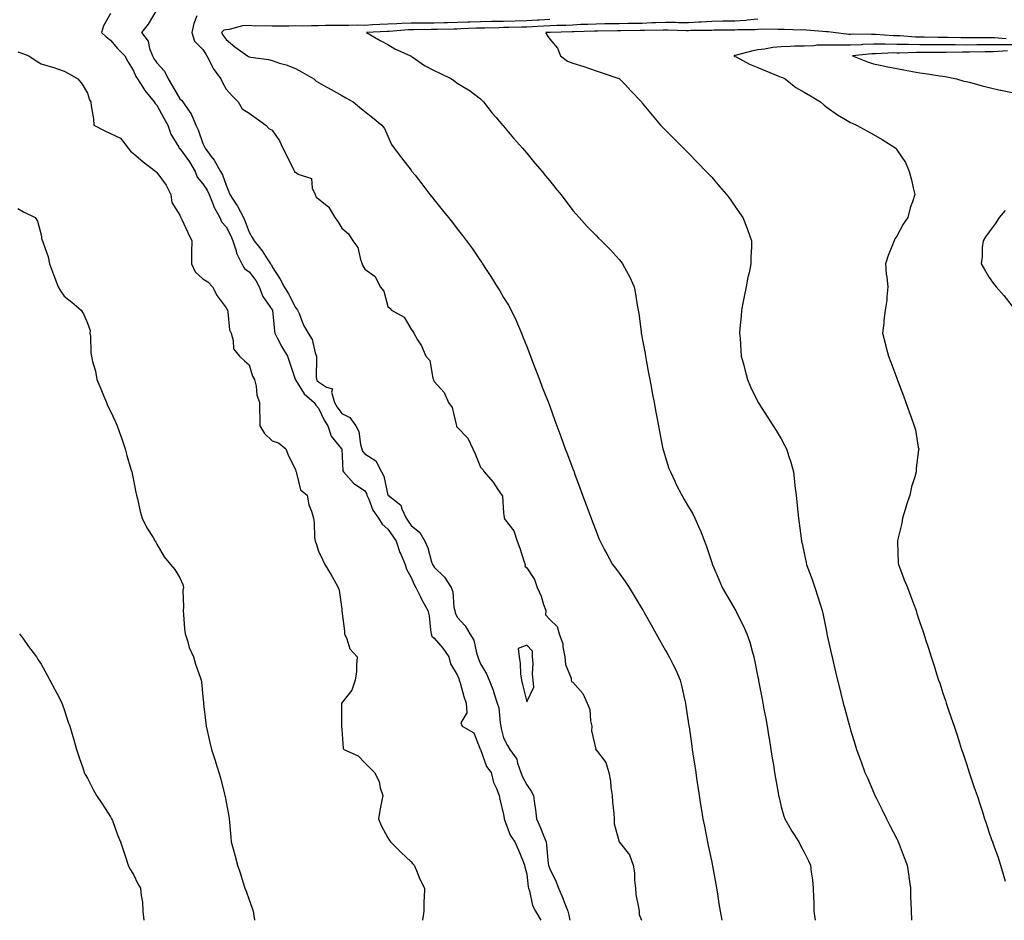
# Model space of a CAD drawing. Units: inches. Extents: x 1023923 to 1026563, y 7366538 to 7369178.
# Drawn here: x 1024349 to 1024775, y 7366538 to 7366928 of the extents above; entities that cross this region are included whole.
import ezdxf

# ---------------------------------------------------------------- set-up
doc = ezdxf.new("R2010")
doc.units = ezdxf.units.IN
doc.header["$MEASUREMENT"] = 0
doc.layers.add('Contour_10237366', color=7, linetype='Continuous', true_color=0x675059)

msp = doc.modelspace()

# ---------------------------------------------------------------- linework, layer by layer
at = {"layer": 'Contour_10237366'}
for points in [[(1024388.05, 7366930.22, 3240), (1024385.08, 7366924.89, 3240), (1024384.22, 7366921.92, 3240), (1024386.25, 7366920.12, 3240), (1024388.05, 7366918.66, 3240), (1024391.16, 7366915.03, 3240), (1024394.2, 7366911.92, 3240), (1024395.61, 7366909.48, 3240), (1024398.05, 7366905.45, 3240), (1024399.09, 7366902.96, 3240), (1024399.77, 7366901.92, 3240), (1024402.74, 7366897.23, 3240), (1024402.97, 7366896.84, 3240), (1024406.88, 7366891.92, 3240), (1024407.35, 7366891.22, 3240), (1024408.05, 7366890.54, 3240), (1024411.12, 7366884.99, 3240), (1024412.84, 7366881.92, 3240), (1024414.14, 7366878.01, 3240), (1024417.58, 7366872.38, 3240), (1024417.82, 7366871.92, 3240), (1024417.93, 7366871.81, 3240), (1024418.05, 7366871.75, 3240), (1024422.17, 7366866.05, 3240), (1024424.65, 7366861.92, 3240), (1024425.57, 7366859.44, 3240), (1024428.05, 7366856.45, 3240), (1024429.87, 7366853.75, 3240), (1024430.67, 7366851.92, 3240), (1024432.42, 7366847.55, 3240), (1024432.72, 7366846.59, 3240), (1024435.28, 7366841.92, 3240), (1024436.14, 7366840.02, 3240), (1024438.05, 7366837.94, 3240), (1024440.14, 7366834.02, 3240), (1024441.02, 7366831.92, 3240), (1024442.41, 7366827.55, 3240), (1024442.6, 7366826.47, 3240), (1024444.87, 7366821.92, 3240), (1024446.08, 7366819.95, 3240), (1024448.05, 7366818.44, 3240), (1024450.86, 7366814.73, 3240), (1024452.42, 7366811.92, 3240), (1024453.91, 7366807.78, 3240), (1024458.05, 7366802.01, 3240), (1024458.09, 7366801.96, 3240), (1024458.11, 7366801.92, 3240), (1024458.11, 7366801.85, 3240), (1024458.95, 7366792.82, 3240), (1024459.1, 7366791.92, 3240), (1024460.35, 7366789.61, 3240), (1024462.19, 7366786.06, 3240), (1024464.65, 7366781.92, 3240), (1024465.53, 7366779.39, 3240), (1024467.93, 7366772.03, 3240), (1024467.97, 7366771.92, 3240), (1024467.99, 7366771.87, 3240), (1024468.05, 7366771.82, 3240), (1024471.82, 7366765.69, 3240), (1024476.17, 7366761.92, 3240), (1024476.86, 7366760.73, 3240), (1024478.05, 7366759.48, 3240), (1024480.41, 7366754.29, 3240), (1024482.01, 7366751.92, 3240), (1024483.54, 7366747.4, 3240), (1024488.03, 7366741.94, 3240), (1024488.05, 7366741.92, 3240), (1024488.05, 7366741.86, 3240), (1024488.52, 7366732.39, 3240), (1024488.85, 7366731.92, 3240), (1024493.17, 7366727.04, 3240), (1024498.05, 7366723.72, 3240), (1024498.73, 7366722.61, 3240), (1024498.99, 7366721.92, 3240), (1024499.81, 7366720.17, 3240), (1024501.51, 7366715.37, 3240), (1024503.93, 7366711.92, 3240), (1024505.49, 7366709.36, 3240), (1024508.05, 7366707.21, 3240), (1024510.22, 7366704.1, 3240), (1024511.64, 7366701.92, 3240), (1024513.26, 7366697.13, 3240), (1024513.64, 7366696.33, 3240), (1024515.45, 7366691.92, 3240), (1024516.06, 7366689.93, 3240), (1024518.05, 7366686.19, 3240), (1024519.36, 7366683.23, 3240), (1024520.14, 7366681.92, 3240), (1024522.07, 7366677.9, 3240), (1024522.66, 7366676.54, 3240), (1024525.28, 7366671.92, 3240), (1024525.84, 7366669.71, 3240), (1024526.41, 7366663.56, 3240), (1024526.72, 7366661.92, 3240), (1024527.09, 7366660.96, 3240), (1024528.05, 7366660.07, 3240), (1024531.76, 7366655.63, 3240), (1024534.44, 7366651.92, 3240), (1024535.1, 7366648.97, 3240), (1024538.05, 7366644.1, 3240), (1024538.67, 7366642.54, 3240), (1024538.91, 7366641.92, 3240), (1024539.3, 7366640.68, 3240), (1024540.88, 7366634.76, 3240), (1024541.92, 7366631.92, 3240), (1024542.19, 7366627.78, 3240), (1024539.55, 7366623.43, 3240), (1024540.2, 7366621.92, 3240), (1024545.22, 7366619.09, 3240), (1024547.97, 7366612, 3240), (1024548.01, 7366611.92, 3240), (1024548.03, 7366611.9, 3240), (1024548.05, 7366611.87, 3240), (1024550.71, 7366604.58, 3240), (1024552.7, 7366601.92, 3240), (1024553.75, 7366597.62, 3240), (1024554.98, 7366594.98, 3240), (1024556.08, 7366591.92, 3240), (1024556.47, 7366590.33, 3240), (1024558.05, 7366583.69, 3240), (1024558.26, 7366582.13, 3240), (1024558.3, 7366581.92, 3240), (1024558.52, 7366581.46, 3240), (1024560.92, 7366574.79, 3240), (1024562.87, 7366571.92, 3240), (1024564.44, 7366568.31, 3240), (1024566.53, 7366563.45, 3240), (1024567.17, 7366561.92, 3240), (1024567.29, 7366561.17, 3240), (1024568.05, 7366557.92, 3240), (1024568.66, 7366552.53, 3240), (1024568.85, 7366551.92, 3240), (1024569.26, 7366550.7, 3240), (1024570.57, 7366544.44, 3240), (1024571.92, 7366541.92, 3240), (1024574.16, 7366538.04, 3240), (1024574.19, 7366538, 3240)], [(1024408.05, 7366931.91, 3241), (1024404.42, 7366925.56, 3241), (1024401.49, 7366921.92, 3241), (1024404.38, 7366918.25, 3241), (1024404.98, 7366914.98, 3241), (1024406.19, 7366911.92, 3241), (1024406.8, 7366910.67, 3241), (1024408.05, 7366908.89, 3241), (1024411.37, 7366905.25, 3241), (1024413.03, 7366901.92, 3241), (1024414.94, 7366898.81, 3241), (1024418.05, 7366893.21, 3241), (1024418.83, 7366892.69, 3241), (1024419.34, 7366891.92, 3241), (1024422.39, 7366887.58, 3241), (1024422.97, 7366886.84, 3241), (1024425.02, 7366881.92, 3241), (1024425.98, 7366879.86, 3241), (1024428.05, 7366873.91, 3241), (1024428.71, 7366872.59, 3241), (1024428.97, 7366871.92, 3241), (1024431.64, 7366868.33, 3241), (1024432.87, 7366866.74, 3241), (1024435.61, 7366861.92, 3241), (1024436.53, 7366860.4, 3241), (1024438.05, 7366855.92, 3241), (1024439.24, 7366853.12, 3241), (1024439.67, 7366851.92, 3241), (1024442.58, 7366847.39, 3241), (1024442.95, 7366846.83, 3241), (1024445.53, 7366841.92, 3241), (1024446.35, 7366840.23, 3241), (1024448.05, 7366835.6, 3241), (1024449.4, 7366833.27, 3241), (1024450.24, 7366831.92, 3241), (1024453.67, 7366827.54, 3241), (1024455.84, 7366824.12, 3241), (1024457.31, 7366821.92, 3241), (1024457.62, 7366821.49, 3241), (1024458.05, 7366820.63, 3241), (1024461.43, 7366815.3, 3241), (1024463.13, 7366811.92, 3241), (1024465.08, 7366808.95, 3241), (1024468.05, 7366803.08, 3241), (1024468.52, 7366802.39, 3241), (1024468.89, 7366801.92, 3241), (1024469.59, 7366800.38, 3241), (1024471.57, 7366795.43, 3241), (1024473.52, 7366791.92, 3241), (1024475.26, 7366789.13, 3241), (1024476.53, 7366783.45, 3241), (1024477.09, 7366781.92, 3241), (1024477.21, 7366781.08, 3241), (1024477.01, 7366772.95, 3241), (1024477.13, 7366771.92, 3241), (1024477.5, 7366771.37, 3241), (1024478.05, 7366770.88, 3241), (1024481.43, 7366768.54, 3241), (1024484.03, 7366767.9, 3241), (1024483.62, 7366766.36, 3241), (1024485, 7366761.92, 3241), (1024486.04, 7366759.92, 3241), (1024488.05, 7366757.14, 3241), (1024491.6, 7366755.48, 3241), (1024494.16, 7366751.92, 3241), (1024495.49, 7366749.35, 3241), (1024496.23, 7366743.74, 3241), (1024496.78, 7366741.92, 3241), (1024497.09, 7366740.96, 3241), (1024498.05, 7366739.78, 3241), (1024502.82, 7366736.68, 3241), (1024505.28, 7366731.92, 3241), (1024506.23, 7366730.11, 3241), (1024508.03, 7366721.93, 3241), (1024508.05, 7366721.91, 3241), (1024508.17, 7366721.81, 3241), (1024513.62, 7366717.49, 3241), (1024514.01, 7366715.97, 3241), (1024515.96, 7366711.92, 3241), (1024516.82, 7366710.68, 3241), (1024518.05, 7366708.76, 3241), (1024521.86, 7366705.73, 3241), (1024523.99, 7366701.92, 3241), (1024525.26, 7366699.13, 3241), (1024526.94, 7366693.04, 3241), (1024527.33, 7366691.92, 3241), (1024527.56, 7366691.43, 3241), (1024528.05, 7366690.67, 3241), (1024532.5, 7366686.38, 3241), (1024535.45, 7366681.92, 3241), (1024536.16, 7366680.03, 3241), (1024536.59, 7366673.39, 3241), (1024536.92, 7366671.92, 3241), (1024537.13, 7366671.01, 3241), (1024538.05, 7366669.11, 3241), (1024541.47, 7366665.34, 3241), (1024543.52, 7366661.92, 3241), (1024545.24, 7366659.12, 3241), (1024546.31, 7366653.66, 3241), (1024546.94, 7366651.92, 3241), (1024547.25, 7366651.12, 3241), (1024548.05, 7366648.99, 3241), (1024550.71, 7366644.58, 3241), (1024551.78, 7366641.92, 3241), (1024553.62, 7366637.48, 3241), (1024554.01, 7366635.96, 3241), (1024555.35, 7366631.92, 3241), (1024555.96, 7366629.84, 3241), (1024556.55, 7366623.42, 3241), (1024556.88, 7366621.92, 3241), (1024557.03, 7366620.91, 3241), (1024558.05, 7366616.94, 3241), (1024559.77, 7366613.63, 3241), (1024560.69, 7366611.92, 3241), (1024563.81, 7366607.68, 3241), (1024564.07, 7366605.91, 3241), (1024565.49, 7366601.92, 3241), (1024566.17, 7366600.05, 3241), (1024568.05, 7366596.66, 3241), (1024569.92, 7366593.8, 3241), (1024571.02, 7366591.92, 3241), (1024571.39, 7366588.57, 3241), (1024571.88, 7366585.74, 3241), (1024572.25, 7366581.92, 3241), (1024574.07, 7366577.94, 3241), (1024575.32, 7366574.66, 3241), (1024576.43, 7366571.92, 3241), (1024576.64, 7366570.52, 3241), (1024577.35, 7366562.62, 3241), (1024577.44, 7366561.92, 3241), (1024577.56, 7366561.43, 3241), (1024578.05, 7366560.24, 3241), (1024580.75, 7366554.61, 3241), (1024581.82, 7366551.92, 3241), (1024583.71, 7366547.57, 3241), (1024584.46, 7366545.51, 3241), (1024585.88, 7366541.92, 3241), (1024586.31, 7366540.18, 3241), (1024586.64, 7366538, 3241)], [(1024425.34, 7366929.21, 3242), (1024424.09, 7366925.88, 3242), (1024423.17, 7366921.92, 3242), (1024424.34, 7366918.2, 3242), (1024428.05, 7366914.56, 3242), (1024429.09, 7366912.95, 3242), (1024429.77, 7366911.92, 3242), (1024431.66, 7366908.31, 3242), (1024432.52, 7366906.39, 3242), (1024435.78, 7366901.92, 3242), (1024436.45, 7366900.31, 3242), (1024438.05, 7366897.51, 3242), (1024440.71, 7366894.58, 3242), (1024443.23, 7366891.92, 3242), (1024445.04, 7366888.91, 3242), (1024448.05, 7366887.05, 3242), (1024451.06, 7366884.93, 3242), (1024455.22, 7366881.92, 3242), (1024456.57, 7366880.43, 3242), (1024458.05, 7366879.7, 3242), (1024461.21, 7366875.08, 3242), (1024462.56, 7366871.92, 3242), (1024464.48, 7366868.35, 3242), (1024467.19, 7366862.77, 3242), (1024467.62, 7366861.92, 3242), (1024467.68, 7366861.55, 3242), (1024468.05, 7366861.52, 3242), (1024469.2, 7366860.77, 3242), (1024474.92, 7366858.8, 3242), (1024475.34, 7366854.63, 3242), (1024476.62, 7366851.92, 3242), (1024476.96, 7366850.82, 3242), (1024478.05, 7366850.03, 3242), (1024482.54, 7366846.41, 3242), (1024485.12, 7366841.92, 3242), (1024486.33, 7366840.19, 3242), (1024488.05, 7366837.29, 3242), (1024490.96, 7366834.83, 3242), (1024492.82, 7366831.92, 3242), (1024495.06, 7366828.94, 3242), (1024496.16, 7366823.82, 3242), (1024496.9, 7366821.92, 3242), (1024497.19, 7366821.06, 3242), (1024498.05, 7366819.58, 3242), (1024502.5, 7366816.37, 3242), (1024504.65, 7366811.92, 3242), (1024506.23, 7366810.1, 3242), (1024508.05, 7366803.45, 3242), (1024508.83, 7366802.7, 3242), (1024509.59, 7366801.92, 3242), (1024515.04, 7366798.91, 3242), (1024518.05, 7366793.68, 3242), (1024518.81, 7366792.68, 3242), (1024519.28, 7366791.92, 3242), (1024520.88, 7366789.08, 3242), (1024522.56, 7366786.44, 3242), (1024524.4, 7366781.92, 3242), (1024526.17, 7366780.05, 3242), (1024527.46, 7366772.5, 3242), (1024527.7, 7366771.92, 3242), (1024527.74, 7366771.6, 3242), (1024528.05, 7366771.04, 3242), (1024532.37, 7366766.23, 3242), (1024534.22, 7366761.92, 3242), (1024535.86, 7366759.73, 3242), (1024537.52, 7366752.44, 3242), (1024537.74, 7366751.92, 3242), (1024537.74, 7366751.61, 3242), (1024538.05, 7366751.3, 3242), (1024542.66, 7366746.53, 3242), (1024544.69, 7366741.92, 3242), (1024545.82, 7366739.7, 3242), (1024548.05, 7366733.96, 3242), (1024549.03, 7366732.9, 3242), (1024549.61, 7366731.92, 3242), (1024553.58, 7366727.45, 3242), (1024555.61, 7366724.37, 3242), (1024557.31, 7366721.92, 3242), (1024557.54, 7366721.4, 3242), (1024558.05, 7366714.16, 3242), (1024558.28, 7366712.16, 3242), (1024558.3, 7366711.92, 3242), (1024558.77, 7366711.19, 3242), (1024562.52, 7366706.39, 3242), (1024563.89, 7366701.92, 3242), (1024565.02, 7366698.9, 3242), (1024567, 7366692.98, 3242), (1024567.37, 7366691.92, 3242), (1024567.29, 7366691.16, 3242), (1024568.05, 7366690.43, 3242), (1024571.49, 7366685.37, 3242), (1024572.64, 7366681.92, 3242), (1024574.32, 7366678.19, 3242), (1024575.35, 7366674.62, 3242), (1024576.33, 7366671.92, 3242), (1024576.21, 7366670.09, 3242), (1024578.05, 7366668.12, 3242), (1024581.19, 7366665.06, 3242), (1024582.09, 7366661.92, 3242), (1024583.71, 7366657.58, 3242), (1024583.67, 7366656.29, 3242), (1024584.57, 7366651.92, 3242), (1024584.77, 7366648.63, 3242), (1024587.23, 7366642.73, 3242), (1024587.33, 7366641.92, 3242), (1024587.41, 7366641.29, 3242), (1024588.05, 7366641.06, 3242), (1024592.29, 7366636.16, 3242), (1024594.24, 7366631.92, 3242), (1024595.3, 7366629.17, 3242), (1024595.67, 7366624.3, 3242), (1024596.25, 7366621.92, 3242), (1024596.1, 7366619.97, 3242), (1024597.89, 7366612.07, 3242), (1024597.87, 7366611.92, 3242), (1024597.89, 7366611.76, 3242), (1024598.05, 7366611.7, 3242), (1024602.33, 7366606.19, 3242), (1024603.52, 7366601.92, 3242), (1024604.3, 7366598.17, 3242), (1024604.48, 7366595.5, 3242), (1024605.06, 7366591.92, 3242), (1024605.2, 7366589.07, 3242), (1024605.8, 7366584.16, 3242), (1024605.94, 7366581.92, 3242), (1024605.84, 7366579.72, 3242), (1024608.05, 7366571.94, 3242), (1024608.05, 7366571.92, 3242), (1024608.07, 7366571.9, 3242), (1024612.48, 7366566.36, 3242), (1024614.1, 7366561.92, 3242), (1024614.63, 7366558.51, 3242), (1024614.63, 7366555.33, 3242), (1024615.06, 7366551.92, 3242), (1024615.28, 7366549.14, 3242), (1024616.47, 7366543.5, 3242), (1024616.62, 7366541.92, 3242), (1024616.62, 7366540.49, 3242), (1024617.7, 7366538, 3242)], [(1024578.05, 7366927.64, 3243), (1024573.5, 7366927.37, 3243), (1024572.66, 7366927.32, 3243), (1024568.05, 7366927.05, 3243), (1024563.05, 7366926.92, 3243), (1024558.05, 7366926.79, 3243), (1024553.28, 7366926.69, 3243), (1024552.8, 7366926.67, 3243), (1024548.05, 7366926.57, 3243), (1024543.48, 7366926.48, 3243), (1024542.58, 7366926.44, 3243), (1024538.05, 7366926.35, 3243), (1024533.75, 7366926.22, 3243), (1024532.33, 7366926.19, 3243), (1024528.05, 7366926.07, 3243), (1024523.91, 7366926.05, 3243), (1024522.13, 7366926.01, 3243), (1024518.05, 7366926, 3243), (1024514.09, 7366925.88, 3243), (1024511.86, 7366925.72, 3243), (1024508.05, 7366925.6, 3243), (1024504.55, 7366925.42, 3243), (1024501.37, 7366925.24, 3243), (1024498.05, 7366925.06, 3243), (1024494.83, 7366925.14, 3243), (1024491.1, 7366924.96, 3243), (1024488.05, 7366925.05, 3243), (1024485, 7366924.97, 3243), (1024481.08, 7366924.95, 3243), (1024478.05, 7366924.88, 3243), (1024475.06, 7366924.91, 3243), (1024470.9, 7366924.77, 3243), (1024468.05, 7366924.81, 3243), (1024465.2, 7366924.76, 3243), (1024460.84, 7366924.71, 3243), (1024458.05, 7366924.66, 3243), (1024455.08, 7366924.89, 3243), (1024450.8, 7366924.68, 3243), (1024448.05, 7366924.96, 3243), (1024445.16, 7366924.81, 3243), (1024439.36, 7366923.22, 3243), (1024438.05, 7366923.12, 3243), (1024437.05, 7366922.91, 3243), (1024436.08, 7366921.92, 3243), (1024436.86, 7366920.72, 3243), (1024438.05, 7366918.92, 3243), (1024441.9, 7366915.78, 3243), (1024447.25, 7366911.92, 3243), (1024447.72, 7366911.59, 3243), (1024448.05, 7366911.38, 3243), (1024448.71, 7366911.25, 3243), (1024456.35, 7366910.22, 3243), (1024458.05, 7366909.82, 3243), (1024461.21, 7366908.76, 3243), (1024464.1, 7366907.98, 3243), (1024468.05, 7366906.37, 3243), (1024470.94, 7366904.8, 3243), (1024475.94, 7366901.92, 3243), (1024477.07, 7366900.95, 3243), (1024478.05, 7366900.31, 3243), (1024481.64, 7366898.33, 3243), (1024483.46, 7366897.34, 3243), (1024488.05, 7366894.76, 3243), (1024489.87, 7366893.73, 3243), (1024492.99, 7366891.92, 3243), (1024495.8, 7366889.67, 3243), (1024498.05, 7366887.86, 3243), (1024501.33, 7366885.21, 3243), (1024505.45, 7366881.92, 3243), (1024506.62, 7366880.49, 3243), (1024508.05, 7366877.17, 3243), (1024509.65, 7366873.53, 3243), (1024510.69, 7366871.92, 3243), (1024513.91, 7366867.77, 3243), (1024518.05, 7366862.4, 3243), (1024518.26, 7366862.13, 3243), (1024518.42, 7366861.92, 3243), (1024519.75, 7366860.21, 3243), (1024522.64, 7366856.52, 3243), (1024526.23, 7366851.92, 3243), (1024527.03, 7366850.9, 3243), (1024528.05, 7366849.62, 3243), (1024531.47, 7366845.34, 3243), (1024534.22, 7366841.92, 3243), (1024535.9, 7366839.78, 3243), (1024538.05, 7366837.06, 3243), (1024540.32, 7366834.2, 3243), (1024542.07, 7366831.92, 3243), (1024544.55, 7366828.43, 3243), (1024548.05, 7366823.28, 3243), (1024548.6, 7366822.47, 3243), (1024548.95, 7366821.92, 3243), (1024550.57, 7366819.4, 3243), (1024552.52, 7366816.39, 3243), (1024555.3, 7366811.92, 3243), (1024556.37, 7366810.23, 3243), (1024558.05, 7366807.42, 3243), (1024560.14, 7366804.02, 3243), (1024561.37, 7366801.92, 3243), (1024563.48, 7366797.34, 3243), (1024564.05, 7366795.92, 3243), (1024565.76, 7366791.92, 3243), (1024566.41, 7366790.28, 3243), (1024568.05, 7366786.22, 3243), (1024569.28, 7366783.16, 3243), (1024569.71, 7366781.92, 3243), (1024570.75, 7366779.22, 3243), (1024572.03, 7366775.9, 3243), (1024573.52, 7366771.92, 3243), (1024574.77, 7366768.65, 3243), (1024577.01, 7366762.95, 3243), (1024577.42, 7366761.92, 3243), (1024577.6, 7366761.47, 3243), (1024578.05, 7366760.31, 3243), (1024580.24, 7366754.11, 3243), (1024581.04, 7366751.92, 3243), (1024582.76, 7366747.22, 3243), (1024582.91, 7366746.78, 3243), (1024584.71, 7366741.92, 3243), (1024585.65, 7366739.51, 3243), (1024588.05, 7366733.23, 3243), (1024588.4, 7366732.26, 3243), (1024588.52, 7366731.92, 3243), (1024588.79, 7366731.18, 3243), (1024591.1, 7366724.97, 3243), (1024592.25, 7366721.92, 3243), (1024593.75, 7366717.62, 3243), (1024594.65, 7366715.32, 3243), (1024595.92, 7366711.92, 3243), (1024596.49, 7366710.35, 3243), (1024598.05, 7366706.32, 3243), (1024599.24, 7366703.12, 3243), (1024599.77, 7366701.92, 3243), (1024601.74, 7366698.23, 3243), (1024602.64, 7366696.51, 3243), (1024605.14, 7366691.92, 3243), (1024606.43, 7366690.3, 3243), (1024608.05, 7366688.07, 3243), (1024610.61, 7366684.49, 3243), (1024612.31, 7366681.92, 3243), (1024614.53, 7366678.4, 3243), (1024618.05, 7366672.52, 3243), (1024618.28, 7366672.14, 3243), (1024618.4, 7366671.92, 3243), (1024618.87, 7366671.1, 3243), (1024621.9, 7366665.76, 3243), (1024624.07, 7366661.92, 3243), (1024625.49, 7366659.36, 3243), (1024628.05, 7366654.69, 3243), (1024629.07, 7366652.93, 3243), (1024629.63, 7366651.92, 3243), (1024631.19, 7366648.77, 3243), (1024632.5, 7366646.36, 3243), (1024634.4, 7366641.92, 3243), (1024635.08, 7366638.95, 3243), (1024636.27, 7366633.69, 3243), (1024636.68, 7366631.92, 3243), (1024636.86, 7366630.73, 3243), (1024638.05, 7366622.99, 3243), (1024638.19, 7366622.06, 3243), (1024638.21, 7366621.92, 3243), (1024638.25, 7366621.72, 3243), (1024639.48, 7366613.34, 3243), (1024639.67, 7366611.92, 3243), (1024639.96, 7366610.01, 3243), (1024640.75, 7366604.61, 3243), (1024641.14, 7366601.92, 3243), (1024641.66, 7366598.31, 3243), (1024642.01, 7366595.89, 3243), (1024642.6, 7366591.92, 3243), (1024643.38, 7366587.25, 3243), (1024643.52, 7366586.45, 3243), (1024644.28, 7366581.92, 3243), (1024644.89, 7366578.76, 3243), (1024645.84, 7366574.14, 3243), (1024646.27, 7366571.92, 3243), (1024646.55, 7366570.42, 3243), (1024648.05, 7366563.15, 3243), (1024648.26, 7366562.13, 3243), (1024648.36, 7366561.61, 3243), (1024649.79, 7366553.66, 3243), (1024650.12, 7366551.92, 3243), (1024650.53, 7366549.44, 3243), (1024651.19, 7366545.07, 3243), (1024651.74, 7366541.92, 3243), (1024652.43, 7366538, 3243)], [(1024668.05, 7366927.68, 3244), (1024663.44, 7366927.3, 3244), (1024662.76, 7366927.21, 3244), (1024658.05, 7366926.86, 3244), (1024653.17, 7366926.8, 3244), (1024652.93, 7366926.8, 3244), (1024648.05, 7366926.74, 3244), (1024643.54, 7366926.43, 3244), (1024642.56, 7366926.42, 3244), (1024638.05, 7366926.14, 3244), (1024633.77, 7366926.19, 3244), (1024632.37, 7366926.23, 3244), (1024628.05, 7366926.28, 3244), (1024623.87, 7366926.11, 3244), (1024622.23, 7366926.09, 3244), (1024618.05, 7366925.93, 3244), (1024614.1, 7366925.87, 3244), (1024611.96, 7366925.82, 3244), (1024608.05, 7366925.77, 3244), (1024604.28, 7366925.69, 3244), (1024601.82, 7366925.69, 3244), (1024598.05, 7366925.62, 3244), (1024594.51, 7366925.46, 3244), (1024591.49, 7366925.36, 3244), (1024588.05, 7366925.21, 3244), (1024584.92, 7366925.05, 3244), (1024581.1, 7366924.97, 3244), (1024578.05, 7366924.82, 3244), (1024575.32, 7366924.66, 3244), (1024570.57, 7366924.43, 3244), (1024568.05, 7366924.29, 3244), (1024565.75, 7366924.23, 3244), (1024560.26, 7366924.12, 3244), (1024558.05, 7366924.07, 3244), (1024555.94, 7366924.02, 3244), (1024549.98, 7366923.86, 3244), (1024548.05, 7366923.81, 3244), (1024546.19, 7366923.78, 3244), (1024539.61, 7366923.49, 3244), (1024538.05, 7366923.46, 3244), (1024536.57, 7366923.41, 3244), (1024529.44, 7366923.3, 3244), (1024528.05, 7366923.26, 3244), (1024526.72, 7366923.26, 3244), (1024519.2, 7366923.08, 3244), (1024518.05, 7366923.08, 3244), (1024516.92, 7366923.05, 3244), (1024508.6, 7366922.46, 3244), (1024508.05, 7366922.44, 3244), (1024507.56, 7366922.42, 3244), (1024498.73, 7366921.92, 3244), (1024504.69, 7366918.56, 3244), (1024508.05, 7366916.78, 3244), (1024511.08, 7366914.94, 3244), (1024517.74, 7366911.92, 3244), (1024517.93, 7366911.81, 3244), (1024518.05, 7366911.75, 3244), (1024518.56, 7366911.42, 3244), (1024523.81, 7366907.67, 3244), (1024528.05, 7366905.49, 3244), (1024530.53, 7366904.4, 3244), (1024535.55, 7366901.92, 3244), (1024537, 7366900.86, 3244), (1024538.05, 7366900.04, 3244), (1024542.85, 7366897.12, 3244), (1024543.11, 7366896.97, 3244), (1024548.05, 7366893.31, 3244), (1024548.73, 7366892.61, 3244), (1024549.44, 7366891.92, 3244), (1024553.17, 7366887.03, 3244), (1024554.79, 7366885.18, 3244), (1024557.62, 7366881.92, 3244), (1024557.82, 7366881.69, 3244), (1024558.05, 7366881.41, 3244), (1024562.39, 7366876.25, 3244), (1024566.29, 7366871.92, 3244), (1024567.09, 7366870.96, 3244), (1024568.05, 7366869.81, 3244), (1024571.6, 7366865.47, 3244), (1024574.67, 7366861.92, 3244), (1024576.19, 7366860.05, 3244), (1024578.05, 7366857.76, 3244), (1024580.67, 7366854.53, 3244), (1024582.8, 7366851.92, 3244), (1024585.06, 7366848.92, 3244), (1024588.05, 7366845.05, 3244), (1024589.48, 7366843.36, 3244), (1024590.8, 7366841.92, 3244), (1024594.22, 7366838.08, 3244), (1024598.05, 7366834.13, 3244), (1024599.16, 7366833.04, 3244), (1024600.34, 7366831.92, 3244), (1024604.18, 7366828.05, 3244), (1024608.05, 7366823.79, 3244), (1024608.91, 7366822.77, 3244), (1024609.53, 7366821.92, 3244), (1024611.19, 7366818.78, 3244), (1024612.54, 7366816.42, 3244), (1024614.46, 7366811.92, 3244), (1024615.04, 7366808.92, 3244), (1024615.88, 7366804.1, 3244), (1024616.29, 7366801.92, 3244), (1024616.53, 7366800.39, 3244), (1024617.52, 7366792.45, 3244), (1024617.6, 7366791.92, 3244), (1024617.66, 7366791.53, 3244), (1024618.05, 7366789.64, 3244), (1024619.24, 7366783.11, 3244), (1024619.44, 7366781.92, 3244), (1024619.73, 7366780.23, 3244), (1024620.75, 7366774.62, 3244), (1024621.25, 7366771.92, 3244), (1024621.98, 7366767.99, 3244), (1024622.31, 7366766.18, 3244), (1024623.11, 7366761.92, 3244), (1024623.89, 7366757.77, 3244), (1024624.32, 7366755.66, 3244), (1024625.02, 7366751.92, 3244), (1024625.49, 7366749.36, 3244), (1024626.68, 7366743.28, 3244), (1024626.96, 7366741.92, 3244), (1024627.17, 7366741.05, 3244), (1024628.05, 7366738.18, 3244), (1024629.59, 7366733.46, 3244), (1024630.2, 7366731.92, 3244), (1024632.09, 7366727.88, 3244), (1024632.68, 7366726.54, 3244), (1024635.14, 7366721.92, 3244), (1024636.19, 7366720.06, 3244), (1024638.05, 7366716.84, 3244), (1024639.87, 7366713.73, 3244), (1024640.82, 7366711.92, 3244), (1024642.97, 7366706.99, 3244), (1024643.03, 7366706.9, 3244), (1024644.98, 7366701.92, 3244), (1024645.84, 7366699.71, 3244), (1024648.05, 7366692.77, 3244), (1024648.25, 7366692.11, 3244), (1024648.28, 7366691.92, 3244), (1024648.48, 7366691.5, 3244), (1024651.23, 7366685.11, 3244), (1024652.62, 7366681.92, 3244), (1024654.61, 7366678.49, 3244), (1024658.05, 7366672.59, 3244), (1024658.3, 7366672.16, 3244), (1024658.44, 7366671.92, 3244), (1024658.81, 7366671.17, 3244), (1024661.68, 7366665.55, 3244), (1024663.3, 7366661.92, 3244), (1024664.48, 7366658.35, 3244), (1024665.57, 7366654.4, 3244), (1024666.33, 7366651.92, 3244), (1024666.62, 7366650.49, 3244), (1024668.05, 7366643.11, 3244), (1024668.25, 7366642.11, 3244), (1024668.28, 7366641.92, 3244), (1024668.32, 7366641.64, 3244), (1024669.85, 7366633.71, 3244), (1024670.18, 7366631.92, 3244), (1024670.67, 7366629.3, 3244), (1024671.41, 7366625.28, 3244), (1024672.03, 7366621.92, 3244), (1024672.82, 7366617.15, 3244), (1024672.87, 7366616.75, 3244), (1024673.69, 7366611.92, 3244), (1024674.26, 7366608.14, 3244), (1024674.73, 7366605.23, 3244), (1024675.26, 7366601.92, 3244), (1024675.67, 7366599.54, 3244), (1024676.8, 7366593.17, 3244), (1024677.01, 7366591.92, 3244), (1024677.19, 7366591.07, 3244), (1024678.05, 7366587.13, 3244), (1024679.18, 7366583.05, 3244), (1024679.69, 7366581.92, 3244), (1024681.8, 7366578.16, 3244), (1024682.66, 7366576.53, 3244), (1024685.78, 7366571.92, 3244), (1024686.51, 7366570.38, 3244), (1024688.05, 7366567.52, 3244), (1024689.91, 7366563.78, 3244), (1024690.71, 7366561.92, 3244), (1024691.02, 7366558.95, 3244), (1024691.62, 7366555.48, 3244), (1024691.94, 7366551.92, 3244), (1024692.05, 7366547.91, 3244), (1024692.17, 7366546.04, 3244), (1024692.29, 7366541.92, 3244), (1024692.75, 7366538, 3244)], [(1024775.41, 7366919.29, 3245), (1024770.34, 7366919.63, 3245), (1024768.05, 7366919.65, 3245), (1024765.76, 7366919.63, 3245), (1024760.3, 7366919.67, 3245), (1024758.05, 7366919.65, 3245), (1024755.78, 7366919.66, 3245), (1024750.18, 7366919.8, 3245), (1024748.05, 7366919.81, 3245), (1024745.96, 7366919.82, 3245), (1024740, 7366919.97, 3245), (1024738.05, 7366919.99, 3245), (1024736.16, 7366920.02, 3245), (1024729.44, 7366920.53, 3245), (1024728.05, 7366920.56, 3245), (1024726.7, 7366920.57, 3245), (1024718.83, 7366921.13, 3245), (1024718.05, 7366921.14, 3245), (1024717.23, 7366921.11, 3245), (1024708.79, 7366921.19, 3245), (1024708.05, 7366921.15, 3245), (1024707.29, 7366921.16, 3245), (1024700.65, 7366921.92, 3245), (1024698.4, 7366922.28, 3245), (1024698.05, 7366922.26, 3245), (1024697.7, 7366922.28, 3245), (1024689.12, 7366923, 3245), (1024688.05, 7366923.05, 3245), (1024686.96, 7366923.02, 3245), (1024679.42, 7366923.29, 3245), (1024678.05, 7366923.27, 3245), (1024676.74, 7366923.22, 3245), (1024669.48, 7366923.34, 3245), (1024668.05, 7366923.3, 3245), (1024666.78, 7366923.19, 3245), (1024659.2, 7366923.07, 3245), (1024658.05, 7366922.98, 3245), (1024657, 7366922.97, 3245), (1024649.05, 7366922.91, 3245), (1024648.05, 7366922.9, 3245), (1024647.13, 7366922.83, 3245), (1024638.93, 7366922.79, 3245), (1024638.05, 7366922.74, 3245), (1024637.23, 7366922.75, 3245), (1024629.12, 7366922.99, 3245), (1024628.05, 7366923, 3245), (1024627.01, 7366922.96, 3245), (1024619.01, 7366922.89, 3245), (1024618.05, 7366922.85, 3245), (1024617.13, 7366922.84, 3245), (1024608.77, 7366922.65, 3245), (1024608.05, 7366922.63, 3245), (1024607.35, 7366922.62, 3245), (1024598.73, 7366922.6, 3245), (1024598.05, 7366922.59, 3245), (1024597.41, 7366922.56, 3245), (1024588.38, 7366922.25, 3245), (1024588.05, 7366922.24, 3245), (1024587.76, 7366922.22, 3245), (1024578.15, 7366922.01, 3245), (1024577.97, 7366922, 3245), (1024576.31, 7366921.92, 3245), (1024576.84, 7366920.71, 3245), (1024578.05, 7366919.04, 3245), (1024581.37, 7366915.24, 3245), (1024582.6, 7366911.92, 3245), (1024585.75, 7366909.61, 3245), (1024588.05, 7366908.77, 3245), (1024592.74, 7366907.23, 3245), (1024593.23, 7366907.09, 3245), (1024598.05, 7366905.32, 3245), (1024600.71, 7366904.58, 3245), (1024607.91, 7366902.06, 3245), (1024608.05, 7366902.02, 3245), (1024608.23, 7366901.92, 3245), (1024610.71, 7366899.27, 3245), (1024612.97, 7366896.84, 3245), (1024617.64, 7366891.92, 3245), (1024617.82, 7366891.69, 3245), (1024618.05, 7366891.41, 3245), (1024622.33, 7366886.19, 3245), (1024625.98, 7366881.92, 3245), (1024626.96, 7366880.83, 3245), (1024628.05, 7366879.69, 3245), (1024631.9, 7366875.77, 3245), (1024635.8, 7366871.92, 3245), (1024636.96, 7366870.83, 3245), (1024638.05, 7366869.78, 3245), (1024641.94, 7366865.8, 3245), (1024645.63, 7366861.92, 3245), (1024646.8, 7366860.68, 3245), (1024648.05, 7366859.34, 3245), (1024651.47, 7366855.35, 3245), (1024654.4, 7366851.92, 3245), (1024655.98, 7366849.84, 3245), (1024658.05, 7366846.92, 3245), (1024660.14, 7366844.02, 3245), (1024661.55, 7366841.92, 3245), (1024663.38, 7366837.26, 3245), (1024663.69, 7366836.28, 3245), (1024665.2, 7366831.92, 3245), (1024665.22, 7366829.08, 3245), (1024664.96, 7366825.01, 3245), (1024664.96, 7366821.92, 3245), (1024664.2, 7366818.07, 3245), (1024663.75, 7366816.21, 3245), (1024662.97, 7366811.92, 3245), (1024662.11, 7366807.86, 3245), (1024661.68, 7366805.56, 3245), (1024660.96, 7366801.92, 3245), (1024660.73, 7366799.23, 3245), (1024660.28, 7366794.15, 3245), (1024660.1, 7366791.92, 3245), (1024660.3, 7366789.68, 3245), (1024660.65, 7366784.51, 3245), (1024660.86, 7366781.92, 3245), (1024661.88, 7366778.1, 3245), (1024662.33, 7366776.19, 3245), (1024663.52, 7366771.92, 3245), (1024664.87, 7366768.74, 3245), (1024668.05, 7366762.17, 3245), (1024668.15, 7366762.01, 3245), (1024668.19, 7366761.92, 3245), (1024668.44, 7366761.52, 3245), (1024672.09, 7366755.96, 3245), (1024674.65, 7366751.92, 3245), (1024675.98, 7366749.84, 3245), (1024678.05, 7366746.18, 3245), (1024679.57, 7366743.45, 3245), (1024680.35, 7366741.92, 3245), (1024681.39, 7366738.57, 3245), (1024682.27, 7366736.14, 3245), (1024683.38, 7366731.92, 3245), (1024683.91, 7366727.77, 3245), (1024684.05, 7366725.92, 3245), (1024684.53, 7366721.92, 3245), (1024684.92, 7366718.79, 3245), (1024685.24, 7366714.73, 3245), (1024685.57, 7366711.92, 3245), (1024685.88, 7366709.74, 3245), (1024686.72, 7366703.25, 3245), (1024686.9, 7366701.92, 3245), (1024687.11, 7366700.98, 3245), (1024688.05, 7366696.72, 3245), (1024688.93, 7366692.81, 3245), (1024689.1, 7366691.92, 3245), (1024689.67, 7366690.29, 3245), (1024691.55, 7366685.41, 3245), (1024692.68, 7366681.92, 3245), (1024694.01, 7366677.89, 3245), (1024694.79, 7366675.17, 3245), (1024695.8, 7366671.92, 3245), (1024696.21, 7366670.09, 3245), (1024697.85, 7366662.12, 3245), (1024697.89, 7366661.92, 3245), (1024697.91, 7366661.79, 3245), (1024698.05, 7366661.14, 3245), (1024699.73, 7366653.6, 3245), (1024700.12, 7366651.92, 3245), (1024700.76, 7366649.2, 3245), (1024701.62, 7366645.49, 3245), (1024702.48, 7366641.92, 3245), (1024703.56, 7366637.44, 3245), (1024703.93, 7366636.04, 3245), (1024704.96, 7366631.92, 3245), (1024705.59, 7366629.45, 3245), (1024707.46, 7366622.5, 3245), (1024707.62, 7366621.92, 3245), (1024707.72, 7366621.59, 3245), (1024708.05, 7366620.4, 3245), (1024710.06, 7366613.93, 3245), (1024710.71, 7366611.92, 3245), (1024712.27, 7366607.69, 3245), (1024712.72, 7366606.59, 3245), (1024714.34, 7366601.92, 3245), (1024715.53, 7366599.39, 3245), (1024718.05, 7366593.36, 3245), (1024718.5, 7366592.36, 3245), (1024718.66, 7366591.92, 3245), (1024719.26, 7366590.7, 3245), (1024721.84, 7366585.71, 3245), (1024723.62, 7366581.92, 3245), (1024725.14, 7366579.01, 3245), (1024728.05, 7366573.2, 3245), (1024728.48, 7366572.36, 3245), (1024728.69, 7366571.92, 3245), (1024729.1, 7366570.86, 3245), (1024731.29, 7366565.16, 3245), (1024732.62, 7366561.92, 3245), (1024733.25, 7366557.12, 3245), (1024733.32, 7366556.64, 3245), (1024733.97, 7366551.92, 3245), (1024734.09, 7366547.96, 3245), (1024734.14, 7366545.82, 3245), (1024734.28, 7366541.92, 3245), (1024734.46, 7366538.33, 3245), (1024734.48, 7366538, 3245)], [(1024348.05, 7366913.54, 3239), (1024349.32, 7366913.18, 3239), (1024352.82, 7366911.92, 3239), (1024355.88, 7366909.75, 3239), (1024358.05, 7366908.46, 3239), (1024363.01, 7366906.96, 3239), (1024363.07, 7366906.95, 3239), (1024368.05, 7366905.19, 3239), (1024370.22, 7366904.09, 3239), (1024373.93, 7366901.92, 3239), (1024375.75, 7366899.63, 3239), (1024378.05, 7366895.72, 3239), (1024379.03, 7366892.89, 3239), (1024379.63, 7366891.92, 3239), (1024379.75, 7366890.22, 3239), (1024380.71, 7366884.58, 3239), (1024380.86, 7366881.92, 3239), (1024385.59, 7366879.45, 3239), (1024388.05, 7366878.31, 3239), (1024392.35, 7366876.22, 3239), (1024395.65, 7366871.92, 3239), (1024396.72, 7366870.6, 3239), (1024398.05, 7366869.58, 3239), (1024402.15, 7366866.03, 3239), (1024407.64, 7366861.92, 3239), (1024407.8, 7366861.66, 3239), (1024408.05, 7366861.39, 3239), (1024412.13, 7366855.99, 3239), (1024414.2, 7366851.92, 3239), (1024414.61, 7366848.48, 3239), (1024418.05, 7366842.99, 3239), (1024418.32, 7366842.19, 3239), (1024418.48, 7366841.92, 3239), (1024418.87, 7366841.1, 3239), (1024421.57, 7366835.43, 3239), (1024423.21, 7366831.92, 3239), (1024423.13, 7366827, 3239), (1024423.11, 7366826.86, 3239), (1024423.05, 7366821.92, 3239), (1024424.67, 7366818.53, 3239), (1024428.05, 7366815.45, 3239), (1024430.22, 7366814.08, 3239), (1024432.23, 7366811.92, 3239), (1024434.14, 7366808.02, 3239), (1024438.05, 7366802.84, 3239), (1024438.42, 7366802.29, 3239), (1024438.6, 7366801.92, 3239), (1024438.81, 7366801.16, 3239), (1024439.55, 7366793.42, 3239), (1024440.2, 7366791.92, 3239), (1024441.17, 7366788.79, 3239), (1024441.29, 7366785.16, 3239), (1024443.79, 7366781.92, 3239), (1024446.04, 7366779.9, 3239), (1024448.05, 7366778.25, 3239), (1024449.48, 7366773.35, 3239), (1024450.32, 7366771.92, 3239), (1024451.02, 7366768.96, 3239), (1024451.35, 7366765.22, 3239), (1024452.48, 7366761.92, 3239), (1024452.46, 7366757.5, 3239), (1024452.7, 7366756.58, 3239), (1024452.7, 7366751.92, 3239), (1024454.63, 7366748.5, 3239), (1024458.05, 7366745.37, 3239), (1024460.67, 7366744.54, 3239), (1024463.91, 7366741.92, 3239), (1024465.06, 7366738.93, 3239), (1024468.05, 7366732.99, 3239), (1024468.23, 7366732.1, 3239), (1024468.32, 7366731.92, 3239), (1024468.56, 7366731.41, 3239), (1024470.26, 7366724.13, 3239), (1024473.07, 7366721.92, 3239), (1024473.85, 7366717.71, 3239), (1024475, 7366714.97, 3239), (1024475.84, 7366711.92, 3239), (1024476.08, 7366709.96, 3239), (1024476.35, 7366703.62, 3239), (1024476.53, 7366701.92, 3239), (1024477.03, 7366700.9, 3239), (1024478.05, 7366697.64, 3239), (1024479.89, 7366693.76, 3239), (1024480.75, 7366691.92, 3239), (1024483.54, 7366687.42, 3239), (1024484.59, 7366685.38, 3239), (1024486.45, 7366681.92, 3239), (1024486.9, 7366680.78, 3239), (1024488.05, 7366672.61, 3239), (1024488.11, 7366671.97, 3239), (1024488.09, 7366671.92, 3239), (1024488.09, 7366671.88, 3239), (1024489.26, 7366663.12, 3239), (1024489.2, 7366661.92, 3239), (1024490.24, 7366659.73, 3239), (1024491.55, 7366655.41, 3239), (1024494.79, 7366651.92, 3239), (1024494.4, 7366648.27, 3239), (1024494.42, 7366645.55, 3239), (1024493.93, 7366641.92, 3239), (1024492.44, 7366637.52, 3239), (1024488.05, 7366632.01, 3239), (1024488.03, 7366631.95, 3239), (1024488.01, 7366631.92, 3239), (1024488.01, 7366621.88, 3239), (1024488.05, 7366620.56, 3239), (1024488.64, 7366612.5, 3239), (1024488.97, 7366611.92, 3239), (1024495.22, 7366609.09, 3239), (1024498.05, 7366606.13, 3239), (1024500.14, 7366604.02, 3239), (1024502.23, 7366601.92, 3239), (1024504.22, 7366598.09, 3239), (1024504.69, 7366595.27, 3239), (1024505.78, 7366591.92, 3239), (1024505.28, 7366589.15, 3239), (1024504.53, 7366585.43, 3239), (1024503.91, 7366581.92, 3239), (1024505.14, 7366579.02, 3239), (1024508.05, 7366573.62, 3239), (1024508.67, 7366572.54, 3239), (1024509.1, 7366571.92, 3239), (1024513.6, 7366567.46, 3239), (1024518.05, 7366563.25, 3239), (1024518.73, 7366562.61, 3239), (1024519.38, 7366561.92, 3239), (1024520.41, 7366559.56, 3239), (1024521.9, 7366555.78, 3239), (1024523.85, 7366551.92, 3239), (1024523.77, 7366547.65, 3239), (1024523.6, 7366546.37, 3239), (1024523.54, 7366541.92, 3239), (1024522.94, 7366538, 3239)], [(1024778.05, 7366916.63, 3246), (1024773.3, 7366916.66, 3246), (1024772.76, 7366916.63, 3246), (1024768.05, 7366916.66, 3246), (1024763.36, 7366916.62, 3246), (1024762.74, 7366916.6, 3246), (1024758.05, 7366916.56, 3246), (1024753.38, 7366916.58, 3246), (1024752.7, 7366916.57, 3246), (1024748.05, 7366916.59, 3246), (1024743.34, 7366916.62, 3246), (1024742.74, 7366916.62, 3246), (1024738.05, 7366916.65, 3246), (1024733.23, 7366916.74, 3246), (1024732.85, 7366916.73, 3246), (1024728.05, 7366916.83, 3246), (1024723.09, 7366916.88, 3246), (1024722.99, 7366916.87, 3246), (1024718.05, 7366916.92, 3246), (1024713.23, 7366916.74, 3246), (1024712.84, 7366916.7, 3246), (1024708.05, 7366916.5, 3246), (1024703.42, 7366916.55, 3246), (1024702.6, 7366916.48, 3246), (1024698.05, 7366916.54, 3246), (1024693.54, 7366916.43, 3246), (1024692.39, 7366916.26, 3246), (1024688.05, 7366916.12, 3246), (1024683.93, 7366916.04, 3246), (1024682, 7366915.86, 3246), (1024678.05, 7366915.77, 3246), (1024674.5, 7366915.48, 3246), (1024670.82, 7366914.69, 3246), (1024668.05, 7366914.4, 3246), (1024665.88, 7366914.1, 3246), (1024658.23, 7366912.09, 3246), (1024658.05, 7366912.06, 3246), (1024657.93, 7366912.04, 3246), (1024657.58, 7366911.92, 3246), (1024657.85, 7366911.72, 3246), (1024658.05, 7366911.64, 3246), (1024658.6, 7366911.38, 3246), (1024664.44, 7366908.31, 3246), (1024668.05, 7366906.9, 3246), (1024671.47, 7366905.34, 3246), (1024676.68, 7366903.29, 3246), (1024678.05, 7366902.72, 3246), (1024678.64, 7366902.51, 3246), (1024679.89, 7366901.92, 3246), (1024684.38, 7366898.25, 3246), (1024688.05, 7366896.12, 3246), (1024690.73, 7366894.59, 3246), (1024695.12, 7366891.92, 3246), (1024696.68, 7366890.54, 3246), (1024698.05, 7366889.52, 3246), (1024702.44, 7366886.32, 3246), (1024705.24, 7366884.73, 3246), (1024708.05, 7366883.03, 3246), (1024708.83, 7366882.7, 3246), (1024710.69, 7366881.92, 3246), (1024715.47, 7366879.34, 3246), (1024718.05, 7366877.86, 3246), (1024721.84, 7366875.71, 3246), (1024727.62, 7366871.92, 3246), (1024727.8, 7366871.67, 3246), (1024728.05, 7366871.26, 3246), (1024731.8, 7366865.68, 3246), (1024733.5, 7366861.92, 3246), (1024734.4, 7366858.28, 3246), (1024735.16, 7366854.81, 3246), (1024735.86, 7366851.92, 3246), (1024734.91, 7366848.77, 3246), (1024733.85, 7366846.13, 3246), (1024732.87, 7366841.92, 3246), (1024730.92, 7366839.04, 3246), (1024728.05, 7366833.87, 3246), (1024727.29, 7366832.68, 3246), (1024726.96, 7366831.92, 3246), (1024726.31, 7366830.17, 3246), (1024724.4, 7366825.57, 3246), (1024723.17, 7366821.92, 3246), (1024723.54, 7366817.4, 3246), (1024723.79, 7366816.19, 3246), (1024724.22, 7366811.92, 3246), (1024723.75, 7366807.61, 3246), (1024723.77, 7366806.2, 3246), (1024723.13, 7366801.92, 3246), (1024722.54, 7366797.42, 3246), (1024722.44, 7366796.3, 3246), (1024721.9, 7366791.92, 3246), (1024723.15, 7366787.02, 3246), (1024723.23, 7366786.75, 3246), (1024724.46, 7366781.92, 3246), (1024725.45, 7366779.32, 3246), (1024728.05, 7366772.44, 3246), (1024728.19, 7366772.07, 3246), (1024728.25, 7366771.92, 3246), (1024728.38, 7366771.6, 3246), (1024730.94, 7366764.82, 3246), (1024732.03, 7366761.92, 3246), (1024733.66, 7366757.53, 3246), (1024734.32, 7366755.64, 3246), (1024735.67, 7366751.92, 3246), (1024736.23, 7366750.1, 3246), (1024737.41, 7366742.57, 3246), (1024737.56, 7366741.92, 3246), (1024737.54, 7366741.42, 3246), (1024736.43, 7366733.54, 3246), (1024736.41, 7366731.92, 3246), (1024735.86, 7366729.73, 3246), (1024734.53, 7366725.43, 3246), (1024733.77, 7366721.92, 3246), (1024732.31, 7366717.66, 3246), (1024731.76, 7366715.63, 3246), (1024730.61, 7366711.92, 3246), (1024730.22, 7366709.76, 3246), (1024728.46, 7366702.33, 3246), (1024728.38, 7366701.92, 3246), (1024728.42, 7366701.56, 3246), (1024728.69, 7366692.57, 3246), (1024728.77, 7366691.92, 3246), (1024729.22, 7366690.74, 3246), (1024731.35, 7366685.23, 3246), (1024732.68, 7366681.92, 3246), (1024734.14, 7366678.01, 3246), (1024735.43, 7366674.55, 3246), (1024736.41, 7366671.92, 3246), (1024736.8, 7366670.67, 3246), (1024738.05, 7366666.85, 3246), (1024739.32, 7366663.19, 3246), (1024739.75, 7366661.92, 3246), (1024740.55, 7366659.42, 3246), (1024741.76, 7366655.64, 3246), (1024742.97, 7366651.92, 3246), (1024744.22, 7366648.08, 3246), (1024745.32, 7366644.65, 3246), (1024746.19, 7366641.92, 3246), (1024746.66, 7366640.53, 3246), (1024748.05, 7366636.23, 3246), (1024749.14, 7366633.01, 3246), (1024749.5, 7366631.92, 3246), (1024750.22, 7366629.75, 3246), (1024751.64, 7366625.52, 3246), (1024752.84, 7366621.92, 3246), (1024754.14, 7366618.01, 3246), (1024755.2, 7366614.77, 3246), (1024756.14, 7366611.92, 3246), (1024756.6, 7366610.48, 3246), (1024758.05, 7366606.06, 3246), (1024759.1, 7366602.98, 3246), (1024759.46, 7366601.92, 3246), (1024760.16, 7366599.81, 3246), (1024761.62, 7366595.49, 3246), (1024762.8, 7366591.92, 3246), (1024764.1, 7366587.98, 3246), (1024765.12, 7366584.85, 3246), (1024766.08, 7366581.92, 3246), (1024766.6, 7366580.47, 3246), (1024768.05, 7366575.89, 3246), (1024769.09, 7366572.96, 3246), (1024769.44, 7366571.92, 3246), (1024770.22, 7366569.76, 3246), (1024771.76, 7366565.63, 3246), (1024773.01, 7366561.92, 3246), (1024774.12, 7366558, 3246), (1024775.02, 7366554.95, 3246)], [(1024775.98, 7366914, 3247), (1024769.79, 7366913.66, 3247), (1024768.05, 7366913.67, 3247), (1024766.31, 7366913.66, 3247), (1024759.61, 7366913.48, 3247), (1024758.05, 7366913.47, 3247), (1024756.49, 7366913.48, 3247), (1024749.5, 7366913.37, 3247), (1024748.05, 7366913.38, 3247), (1024746.59, 7366913.38, 3247), (1024739.44, 7366913.3, 3247), (1024738.05, 7366913.31, 3247), (1024736.62, 7366913.34, 3247), (1024729.2, 7366913.07, 3247), (1024728.05, 7366913.1, 3247), (1024726.86, 7366913.11, 3247), (1024718.83, 7366912.7, 3247), (1024718.05, 7366912.71, 3247), (1024717.29, 7366912.68, 3247), (1024708.93, 7366911.92, 3247), (1024715.45, 7366909.32, 3247), (1024718.05, 7366908.48, 3247), (1024722.42, 7366907.54, 3247), (1024723.44, 7366907.31, 3247), (1024728.05, 7366906.35, 3247), (1024731.8, 7366905.67, 3247), (1024734.87, 7366905.11, 3247), (1024738.05, 7366904.53, 3247), (1024740.39, 7366904.27, 3247), (1024746.78, 7366903.18, 3247), (1024748.05, 7366903.03, 3247), (1024749.03, 7366902.89, 3247), (1024753.95, 7366901.92, 3247), (1024757.11, 7366900.98, 3247), (1024758.05, 7366900.78, 3247), (1024759.55, 7366900.42, 3247), (1024765, 7366898.88, 3247), (1024768.05, 7366898.25, 3247), (1024772.87, 7366897.1, 3247), (1024773.15, 7366897.02, 3247), (1024778.05, 7366896.03, 3247)], [(1024348.05, 7366845.87, 3238), (1024350.49, 7366844.35, 3238), (1024355.51, 7366841.92, 3238), (1024356.51, 7366840.37, 3238), (1024358.05, 7366834.47, 3238), (1024358.44, 7366832.3, 3238), (1024358.73, 7366831.92, 3238), (1024358.97, 7366831.01, 3238), (1024361.08, 7366824.95, 3238), (1024361.62, 7366821.92, 3238), (1024363.4, 7366817.26, 3238), (1024363.85, 7366816.11, 3238), (1024365.49, 7366811.92, 3238), (1024366.41, 7366810.29, 3238), (1024368.05, 7366808, 3238), (1024371.41, 7366805.28, 3238), (1024375.34, 7366801.92, 3238), (1024376.43, 7366800.29, 3238), (1024378.05, 7366796.33, 3238), (1024379.24, 7366793.11, 3238), (1024379.18, 7366791.92, 3238), (1024379.36, 7366790.62, 3238), (1024379.61, 7366783.48, 3238), (1024379.87, 7366781.92, 3238), (1024380.32, 7366779.66, 3238), (1024381.59, 7366775.45, 3238), (1024382.09, 7366771.92, 3238), (1024383.93, 7366767.8, 3238), (1024385.06, 7366764.91, 3238), (1024386.29, 7366761.92, 3238), (1024386.82, 7366760.69, 3238), (1024388.05, 7366758.24, 3238), (1024390.06, 7366753.94, 3238), (1024391.02, 7366751.92, 3238), (1024392.56, 7366747.41, 3238), (1024392.82, 7366746.69, 3238), (1024394.34, 7366741.92, 3238), (1024395.18, 7366739.05, 3238), (1024396.9, 7366733.07, 3238), (1024397.23, 7366731.92, 3238), (1024397.39, 7366731.27, 3238), (1024398.05, 7366728.33, 3238), (1024399.09, 7366722.96, 3238), (1024399.28, 7366721.92, 3238), (1024399.75, 7366720.23, 3238), (1024400.86, 7366714.74, 3238), (1024401.82, 7366711.92, 3238), (1024403.83, 7366707.69, 3238), (1024406.45, 7366703.52, 3238), (1024407.39, 7366701.92, 3238), (1024407.62, 7366701.48, 3238), (1024408.05, 7366700.63, 3238), (1024411.31, 7366695.18, 3238), (1024413.99, 7366691.92, 3238), (1024415.92, 7366689.79, 3238), (1024418.05, 7366686.17, 3238), (1024419.32, 7366683.18, 3238), (1024419.59, 7366681.92, 3238), (1024419.38, 7366680.59, 3238), (1024419.67, 7366673.54, 3238), (1024419.48, 7366671.92, 3238), (1024419.65, 7366670.31, 3238), (1024420.14, 7366664.02, 3238), (1024420.39, 7366661.92, 3238), (1024421.55, 7366658.42, 3238), (1024422.15, 7366656.02, 3238), (1024423.89, 7366651.92, 3238), (1024424.83, 7366648.71, 3238), (1024426.84, 7366643.13, 3238), (1024427.23, 7366641.92, 3238), (1024427.35, 7366641.21, 3238), (1024428.05, 7366634.63, 3238), (1024428.28, 7366632.16, 3238), (1024428.28, 7366631.92, 3238), (1024428.32, 7366631.65, 3238), (1024429.36, 7366623.22, 3238), (1024429.48, 7366621.92, 3238), (1024429.91, 7366620.07, 3238), (1024431.06, 7366614.92, 3238), (1024431.74, 7366611.92, 3238), (1024433.26, 7366607.13, 3238), (1024433.48, 7366606.5, 3238), (1024434.96, 7366601.92, 3238), (1024435.69, 7366599.55, 3238), (1024437.37, 7366592.61, 3238), (1024437.54, 7366591.92, 3238), (1024437.64, 7366591.51, 3238), (1024438.05, 7366589.12, 3238), (1024439.18, 7366583.06, 3238), (1024439.36, 7366581.92, 3238), (1024439.51, 7366580.45, 3238), (1024440.08, 7366573.94, 3238), (1024440.32, 7366571.92, 3238), (1024441.12, 7366568.86, 3238), (1024441.94, 7366565.81, 3238), (1024442.93, 7366561.92, 3238), (1024444.24, 7366558.11, 3238), (1024445.35, 7366554.62, 3238), (1024446.23, 7366551.92, 3238), (1024446.78, 7366550.64, 3238), (1024448.05, 7366546.84, 3238), (1024449.38, 7366543.24, 3238), (1024449.81, 7366541.92, 3238), (1024450.06, 7366539.91, 3238), (1024450.32, 7366538, 3238)], [(1024774.98, 7366844.99, 3247), (1024772.37, 7366841.92, 3247), (1024770.71, 7366839.26, 3247), (1024768.05, 7366835.82, 3247), (1024766.45, 7366833.53, 3247), (1024765.41, 7366831.92, 3247), (1024765.08, 7366828.96, 3247), (1024765.06, 7366824.91, 3247), (1024764.63, 7366821.92, 3247), (1024765.86, 7366819.73, 3247), (1024768.05, 7366815.99, 3247), (1024769.75, 7366813.62, 3247), (1024771.1, 7366811.92, 3247), (1024774.38, 7366808.25, 3247), (1024778.05, 7366803.65, 3247)], [(1024348.71, 7366661.92, 3237), (1024350.39, 7366659.57, 3237), (1024352.6, 7366656.47, 3237), (1024356.06, 7366651.92, 3237), (1024356.84, 7366650.71, 3237), (1024358.05, 7366648.8, 3237), (1024360.51, 7366644.38, 3237), (1024361.86, 7366641.92, 3237), (1024364.03, 7366637.89, 3237), (1024365.94, 7366634.03, 3237), (1024367.01, 7366631.92, 3237), (1024367.31, 7366631.17, 3237), (1024368.05, 7366629.21, 3237), (1024369.83, 7366623.7, 3237), (1024370.43, 7366621.92, 3237), (1024371.43, 7366618.54, 3237), (1024372.17, 7366616.04, 3237), (1024373.38, 7366611.92, 3237), (1024374.51, 7366608.39, 3237), (1024376.1, 7366603.88, 3237), (1024376.74, 7366601.92, 3237), (1024377.17, 7366601.04, 3237), (1024378.05, 7366599.41, 3237), (1024380.63, 7366594.51, 3237), (1024382, 7366591.92, 3237), (1024384.5, 7366588.36, 3237), (1024388.05, 7366582.72, 3237), (1024388.36, 7366582.24, 3237), (1024388.56, 7366581.92, 3237), (1024388.87, 7366581.1, 3237), (1024391.16, 7366575.02, 3237), (1024392.35, 7366571.92, 3237), (1024393.81, 7366567.67, 3237), (1024394.53, 7366565.43, 3237), (1024395.73, 7366561.92, 3237), (1024396.43, 7366560.29, 3237), (1024398.05, 7366557.74, 3237), (1024399.94, 7366553.82, 3237), (1024401.1, 7366551.92, 3237), (1024401.29, 7366548.68, 3237), (1024401.94, 7366545.8, 3237), (1024402.07, 7366541.92, 3237), (1024402.45, 7366538, 3237)]]:
    msp.add_polyline3d(points, dxfattribs=at)
msp.add_polyline3d([(1024568.05, 7366632.48, 3242), (1024571.14, 7366638.84, 3242), (1024570.92, 7366641.92, 3242), (1024570.59, 7366644.45, 3242), (1024570.78, 7366649.18, 3242), (1024570.51, 7366651.92, 3242), (1024570.53, 7366654.4, 3242), (1024568.05, 7366656.98, 3242), (1024564.4, 7366655.57, 3242), (1024564.83, 7366651.92, 3242), (1024565.24, 7366649.1, 3242), (1024565.43, 7366644.54, 3242), (1024565.75, 7366641.92, 3242), (1024566.17, 7366640.05, 3242)], close=True, dxfattribs=at)

doc.saveas('drawing.dxf')
